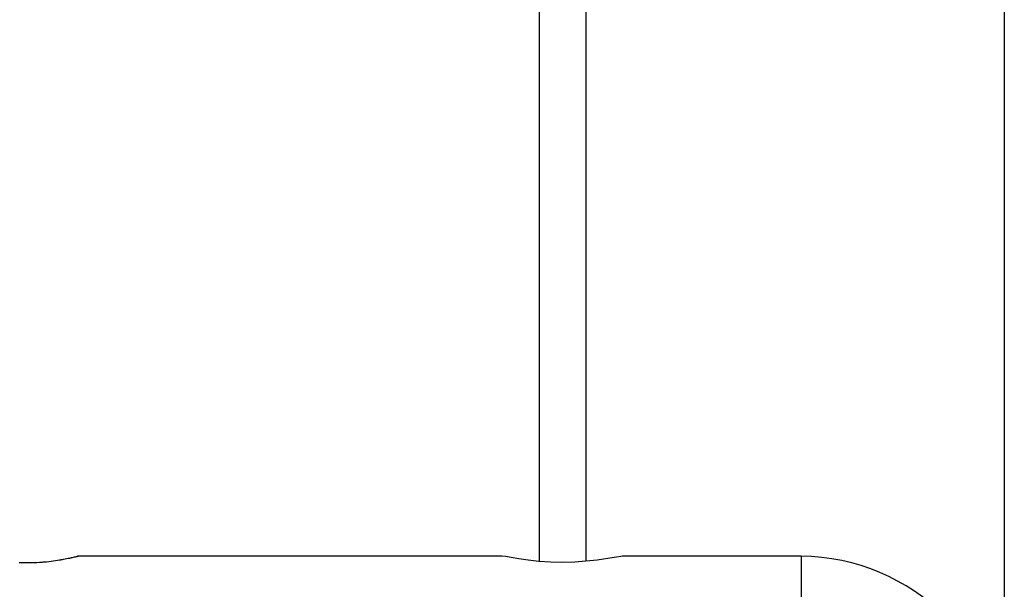
# Model space of a CAD drawing. Units: inches. Extents: x 230 to 364, y 126 to 294.
# Drawn here: x 319 to 322, y 171 to 173 of the extents above; entities that cross this region are included whole.
import ezdxf

# ---------------------------------------------------------------- set-up
doc = ezdxf.new("R2010")
doc.units = ezdxf.units.IN
doc.header["$MEASUREMENT"] = 0
doc.layers.add('Ebene 1', color=7, linetype='Continuous')

# ---------------------------------------------------------------- blocks, each defined once
blk = doc.blocks.new('block 2')
at = {"layer": 'Ebene 1', "color": 179, "lineweight": 25, "true_color": 0x1a171b}
for points in [[(322.4468, 176.526), (322.4468, 133.4726)], [(320.8669, 173.1763), (320.8669, 171.1585)], [(321.0267, 171.1592), (321.0267, 173.1763)], [(319.3018, 171.1761), (319.3011, 171.1758), (319.2997, 171.1754), (319.2983, 171.1751), (319.2966, 171.1747), (319.2939, 171.1744), (319.2914, 171.1737), (319.2883, 171.173), (319.2849, 171.172), (319.2808, 171.1713), (319.2801, 171.1709), (319.2787, 171.1706), (319.278, 171.1706), (319.2766, 171.1703), (319.2746, 171.1699), (319.2722, 171.1692), (319.2673, 171.1682), (319.2618, 171.1672), (319.2567, 171.1661), (319.2508, 171.1651), (319.2474, 171.1647), (319.2443, 171.1641), (319.2429, 171.1637), (319.2412, 171.163), (319.2394, 171.163), (319.2381, 171.163), (319.2312, 171.1616), (319.2243, 171.1606), (319.2167, 171.1596), (319.2095, 171.1585), (319.2019, 171.1579), (319.194, 171.1568), (319.1919, 171.1568), (319.1898, 171.1565), (319.1878, 171.1565), (319.186, 171.1561), (319.1819, 171.1558), (319.1778, 171.1554), (319.1695, 171.1551), (319.1609, 171.1544), (319.1526, 171.1541), (319.144, 171.1541), (319.1399, 171.1537), (319.1357, 171.1537), (319.1337, 171.1537), (319.1309, 171.1537), (319.1288, 171.1537), (319.1268, 171.1537), (319.1182, 171.1537), (319.1095, 171.1541), (319.1009, 171.1541)], [(320.7405, 171.1761), (319.2994, 171.1761)], [(321.1528, 171.1761), (321.1218, 171.172), (321.064, 171.163), (320.9882, 171.1558), (320.9468, 171.1551), (320.9055, 171.1558), (320.8662, 171.1589), (320.8297, 171.163), (320.798, 171.1678), (320.7718, 171.172), (320.7525, 171.1751), (320.7405, 171.1761)], [(321.7568, 171.1761), (321.1504, 171.1761)], [(321.7568, 171.1761), (321.7568, 171.0445), (321.7568, 170.6993), (321.7568, 170.2732), (321.7568, 169.9283), (321.7568, 169.7964)]]:
    blk.add_lwpolyline(points, dxfattribs=at)
blk.add_open_spline([(322.4468, 170.4864), (322.4468, 170.8647), (322.1354, 171.1761), (321.7568, 171.1761)], degree=3, dxfattribs=at)

msp = doc.modelspace()

# ---------------------------------------------------------------- block references
at = {"layer": 'Ebene 1'}
msp.add_blockref('block 2', (0, 0), dxfattribs=at)

doc.saveas('drawing.dxf')
